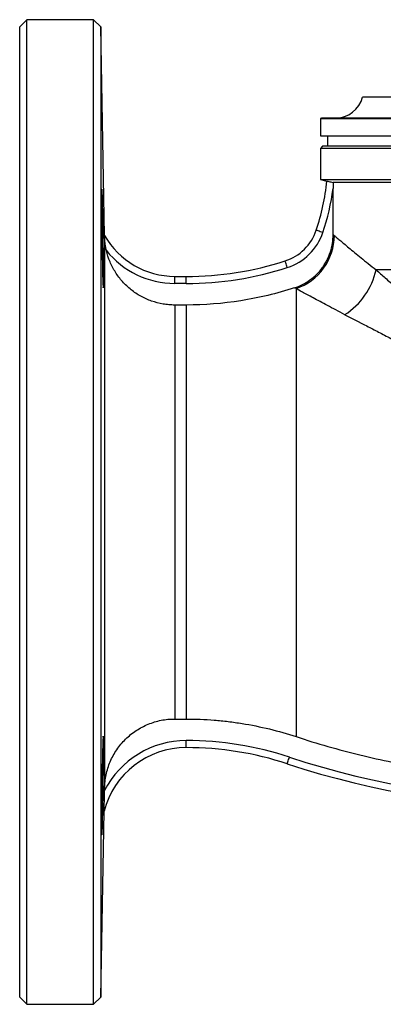
# Model space of a CAD drawing. Units: millimetres. Extents: x -76 to 617, y -28 to 344.
# Drawn here: x 463 to 515, y 204 to 344 of the extents above; entities that cross this region are included whole.
import ezdxf

# ---------------------------------------------------------------- set-up
doc = ezdxf.new("R2010")
doc.units = ezdxf.units.MM

msp = doc.modelspace()

# ---------------------------------------------------------------- linework, layer by layer
at = {"color": 7, "linetype": 'Continuous', "lineweight": 25}
for p, q in [((464.1, 343.51), (463.1, 342.51)), ((473.62, 343.51), (464.1, 343.51)), ((464.1, 203.51), (464.1, 343.51)), ((474.66, 342.51), (473.62, 343.51)), ((473.62, 203.51), (473.62, 343.51)), ((463.1, 204.51), (463.1, 342.51)), ((475.17, 312.84), (474.66, 342.51)), ((474.66, 342.51), (474.66, 273.51)), ((539.9, 332.51), (511.9, 332.51)), ((505.9, 329.48), (505.9, 327.01)), ((505.9, 329.48), (539.9, 329.48)), ((539.9, 329.51), (506.15, 329.51)), ((505.9, 327.01), (573.9, 327.01)), ((506.9, 327.01), (506.9, 325.51)), ((506.2, 325.51), (505.9, 325.21)), ((505.9, 325.21), (505.9, 320.81)), ((539.9, 325.21), (505.9, 325.21)), ((539.9, 325.51), (506.2, 325.51)), ((505.9, 320.81), (506.82, 320.56)), ((505.9, 320.81), (573.9, 320.81)), ((572.08, 320.34), (507.71, 320.34)), ((507.71, 312.97), (507.71, 319.52)), ((475.17, 312.84), (475.17, 312.84)), ((475.17, 312.82), (475.17, 234.24)), ((485.17, 306.01), (485.17, 307.01)), ((485.17, 307.01), (486.81, 307.01)), ((486.81, 306.01), (486.81, 307.01)), ((534.54, 307.95), (513.82, 307.95)), ((486.81, 306.01), (485.17, 306.01)), ((502.43, 305.28), (502.43, 241.58)), ((485.17, 302.94), (485.17, 244.08)), ((486.81, 302.94), (485.17, 302.94)), ((486.81, 302.94), (486.81, 244.08)), ((474.66, 273.51), (474.66, 204.51)), ((485.17, 244.08), (486.81, 244.08)), ((486.81, 240.01), (486.81, 241.01)), ((475.17, 233.89), (475.17, 234.24)), ((474.66, 204.51), (475.12, 230.95)), ((475.12, 230.95), (475.12, 230.95)), ((463.1, 204.51), (464.1, 203.51)), ((473.62, 203.51), (474.66, 204.51)), ((464.1, 203.51), (473.62, 203.51))]:
    msp.add_line(p, q, dxfattribs=at)
at = {"color": 7, "linetype": 'Continuous', "lineweight": 25, "flags": 128}
for points in [[(506.25, 313.25), (506.06, 313.31), (505.88, 313.37), (505.72, 313.43), (505.58, 313.48), (505.46, 313.52), (505.37, 313.55), (505.32, 313.57), (505.3, 313.57)], [(501.17, 308.26), (501.11, 308.45), (501.06, 308.62), (501, 308.79), (500.96, 308.93), (500.92, 309.05), (500.89, 309.14), (500.87, 309.19), (500.87, 309.21)], [(501.18, 237.71), (501.18, 237.73), (501.2, 237.79), (501.23, 237.87), (501.27, 237.99), (501.31, 238.14), (501.37, 238.3), (501.43, 238.48), (501.49, 238.66)]]:
    msp.add_lwpolyline(points, dxfattribs=at)
at = {"color": 7, "linetype": 'Continuous', "lineweight": 25}
for centre, radius, start, end in [((508.02, 333.51), 4, 270, 345.5225), ((506.15, 328.51), 1, 90, 104.4775), ((474.94, 323.86), 32.05, 341.2802, 354.104), ((474.94, 323.86), 33.05, 341.2802, 352.4472), ((475.17, 312.84), 0.000883, 290.8034, 308.0875), ((485.17, 318.51), 11.49, 209.5467, 270), ((498.76, 315.79), 6.91, 287.7904, 341.2802), ((498.76, 315.79), 7.91, 287.7904, 341.2802), ((499.81, 312.91), 8.07, 288.9478, 359.4089), ((485.17, 318.51), 12.49, 218.8006, 270), ((486.81, 353.01), 46, 270, 287.7904), ((486.81, 353.01), 47, 270, 287.7904), ((503.86, 310.14), 10.19, 302.7804, 347.5721), ((486.81, 227.94), 13.08, 90, 152.9323), ((486.81, 194.01), 47, 71.8051, 90), ((486.81, 227.94), 12.08, 90, 165.5536), ((486.81, 194.01), 46, 71.8051, 90), ((539.9, 355.51), 123, 251.8051, 288.1949), ((539.9, 355.51), 124, 251.8051, 288.1949), ((475.12, 230.95), 0.00138, 71.7994, 81.0597)]:
    msp.add_arc(centre, radius, start, end, dxfattribs=at)
for points, knots in [([(474.89, 307.45), (474.89, 307.78), (474.88, 308.13), (474.87, 308.7), (474.86, 308.9), (474.86, 309.3), (474.85, 309.51), (474.84, 310.15), (474.83, 310.58), (474.82, 311.48), (474.82, 311.94), (474.81, 312.86), (474.8, 313.31), (474.8, 313.99), (474.79, 314.21), (474.79, 314.65), (474.79, 315.08), (474.78, 315.5), (474.78, 315.9), (474.78, 316.1), (474.78, 316.67), (474.78, 317.03), (474.78, 317.67), (474.78, 317.97), (474.78, 318.48), (474.78, 318.69), (474.79, 318.96), (474.79, 319.03), (474.79, 319.17), (474.8, 319.22), (474.8, 319.36), (474.81, 319.4), (474.82, 319.4), (474.82, 319.36), (474.83, 319.23), (474.83, 319.17), (474.84, 319.04), (474.84, 318.96), (474.86, 318.7), (474.86, 318.48), (474.88, 317.98), (474.89, 317.68), (474.9, 317.03), (474.91, 316.68), (474.92, 316.11), (474.93, 315.91), (474.93, 315.51), (474.94, 315.3), (474.95, 314.67), (474.96, 314.23), (474.97, 313.32), (474.98, 312.87), (474.99, 312.19), (474.99, 311.96), (474.99, 311.5), (475, 311.27), (475.01, 310.6), (475.01, 310.16), (475.01, 309.52), (475.02, 309.31), (475.02, 308.91), (475.02, 308.71), (475.02, 308.14), (475.02, 307.79), (475.02, 307.13), (475.02, 306.84), (475.02, 306.46), (475.02, 306.34), (475.02, 306.13), (475.01, 306.03), (475.01, 305.76), (475.01, 305.63), (475, 305.45), (474.99, 305.4), (474.98, 305.4), (474.97, 305.45), (474.96, 305.58), (474.96, 305.64), (474.95, 305.77), (474.95, 305.85), (474.93, 306.11), (474.93, 306.32), (474.91, 306.83), (474.9, 307.12), (474.89, 307.45)], [0, 0, 0, 0, 0.03125, 0.03125, 0.046875, 0.046875, 0.0625, 0.0625, 0.09375, 0.09375, 0.125, 0.125, 0.15625, 0.15625, 0.171875, 0.171875, 0.1875, 0.203125, 0.203125, 0.21875, 0.21875, 0.25, 0.25, 0.28125, 0.28125, 0.3125, 0.3125, 0.328125, 0.328125, 0.34375, 0.34375, 0.375, 0.375, 0.40625, 0.40625, 0.421875, 0.421875, 0.4375, 0.4375, 0.46875, 0.46875, 0.5, 0.5, 0.53125, 0.53125, 0.546875, 0.546875, 0.5625, 0.5625, 0.59375, 0.59375, 0.625, 0.625, 0.640625, 0.640625, 0.65625, 0.65625, 0.6875, 0.6875, 0.703125, 0.703125, 0.71875, 0.71875, 0.75, 0.75, 0.78125, 0.78125, 0.796875, 0.796875, 0.8125, 0.8125, 0.84375, 0.84375, 0.875, 0.875, 0.90625, 0.90625, 0.921875, 0.921875, 0.9375, 0.9375, 0.96875, 0.96875, 1, 1, 1, 1]), ([(506.82, 320.57), (506.82, 320.57), (506.85, 320.56), (506.93, 320.54), (507, 320.53), (507.24, 320.47), (507.47, 320.41), (507.71, 320.34)], [0, 0, 0, 0, 0.25, 0.25, 0.5, 0.5, 1, 1, 1, 1]), ([(475.44, 310.68), (475.39, 310.88), (475.35, 311.08), (475.28, 311.48), (475.26, 311.67), (475.21, 312.06), (475.2, 312.26), (475.18, 312.52), (475.18, 312.6), (475.18, 312.74), (475.18, 312.8), (475.17, 312.82)], [0, 0, 0, 0, 0.25, 0.25, 0.5, 0.5, 0.75, 0.75, 0.875, 0.875, 1, 1, 1, 1]), ([(502.18, 305.37), (502.98, 305.63), (503.73, 306.01), (504.75, 306.75), (505.07, 307.02), (505.66, 307.61), (505.93, 307.93), (506.3, 308.43), (506.42, 308.61), (506.64, 308.97), (506.74, 309.15), (507.02, 309.71), (507.18, 310.09), (507.44, 310.89), (507.54, 311.3), (507.67, 312.13), (507.71, 312.55), (507.71, 312.97)], [0, 0, 0, 0, 0.25, 0.25, 0.375, 0.375, 0.5, 0.5, 0.5625, 0.5625, 0.625, 0.625, 0.75, 0.75, 0.875, 0.875, 1, 1, 1, 1]), ([(507.87, 312.83), (507.95, 312.75), (508.06, 312.66), (508.32, 312.44), (508.48, 312.31), (509, 311.87), (509.43, 311.5), (510.19, 310.87), (510.46, 310.65), (511.05, 310.17), (511.35, 309.91), (512.33, 309.12), (513.04, 308.55), (513.82, 307.95)], [0, 0, 0, 0, 0.125, 0.125, 0.25, 0.25, 0.5, 0.5, 0.625, 0.625, 0.75, 0.75, 1, 1, 1, 1]), ([(485.17, 302.94), (484.89, 302.94), (484.61, 302.96), (484.05, 303), (483.77, 303.04), (482.94, 303.18), (482.4, 303.32), (481.61, 303.6), (481.36, 303.7), (480.85, 303.93), (480.59, 304.05), (479.85, 304.46), (479.39, 304.77), (478.74, 305.29), (478.53, 305.47), (478.12, 305.86), (477.92, 306.06), (477.36, 306.69), (477.02, 307.13), (476.58, 307.84), (476.44, 308.08), (476.18, 308.57), (476.06, 308.83), (475.74, 309.61), (475.56, 310.14), (475.44, 310.68)], [0, 0, 0, 0, 0.0625, 0.0625, 0.125, 0.125, 0.25, 0.25, 0.3125, 0.3125, 0.375, 0.375, 0.5, 0.5, 0.5625, 0.5625, 0.625, 0.625, 0.75, 0.75, 0.8125, 0.8125, 0.875, 0.875, 1, 1, 1, 1]), ([(513.82, 307.95), (514.24, 307.58), (514.67, 307.19), (515.57, 306.4), (516.03, 305.99), (517.43, 304.75), (518.4, 303.9), (521.39, 301.27), (523.5, 299.43), (526.82, 296.58), (527.95, 295.61), (530.25, 293.68), (531.41, 292.7), (533.78, 290.75), (534.99, 289.77), (536.81, 288.3), (537.42, 287.81), (538.34, 287.08), (538.81, 286.71), (539.27, 286.35), (539.58, 286.1), (539.74, 285.98), (539.9, 285.86)], [0, 0, 0, 0, 0.0625, 0.0625, 0.125, 0.125, 0.25, 0.25, 0.5, 0.5, 0.625, 0.625, 0.75, 0.75, 0.875, 0.875, 0.9375, 0.9375, 0.96875, 0.984375, 0.984375, 1, 1, 1, 1]), ([(502.18, 305.37), (499.7, 304.57), (497.16, 303.96), (491.98, 303.14), (489.4, 302.94), (486.81, 302.94)], [0, 0, 0, 0, 0.5, 0.5, 1, 1, 1, 1]), ([(509.38, 301.57), (508.49, 302.04), (507.66, 302.47), (506.16, 303.26), (505.48, 303.63), (504.58, 304.11), (504.3, 304.26), (503.78, 304.54), (503.55, 304.67), (502.94, 305), (502.63, 305.17), (502.43, 305.28)], [0, 0, 0, 0, 0.25, 0.25, 0.5, 0.5, 0.625, 0.625, 0.75, 0.75, 1, 1, 1, 1]), ([(509.38, 301.57), (510.36, 301.07), (511.4, 300.53), (513.04, 299.68), (513.6, 299.39), (514.74, 298.8), (515.32, 298.5), (518.26, 296.97), (520.74, 295.68), (523.99, 293.99), (524.65, 293.65), (525.98, 292.96), (526.65, 292.62), (528.68, 291.57), (530.04, 290.87), (532.81, 289.45), (534.21, 288.73), (536.33, 287.66), (537.04, 287.3), (538.11, 286.76), (538.64, 286.49), (539.18, 286.22), (539.54, 286.04), (539.72, 285.95), (539.9, 285.86)], [0, 0, 0, 0, 0.125, 0.125, 0.1875, 0.1875, 0.25, 0.25, 0.5, 0.5, 0.5625, 0.5625, 0.625, 0.625, 0.75, 0.75, 0.875, 0.875, 0.9375, 0.9375, 0.96875, 0.984375, 0.984375, 1, 1, 1, 1]), ([(475.17, 234.24), (475.19, 234.88), (475.26, 235.52), (475.46, 236.48), (475.55, 236.79), (475.74, 237.41), (475.97, 238.02), (476.25, 238.6), (476.56, 239.16), (476.73, 239.44), (477.28, 240.25), (477.7, 240.75), (478.63, 241.67), (479.13, 242.07), (479.94, 242.6), (480.22, 242.77), (480.79, 243.07), (481.09, 243.21), (481.99, 243.58), (482.6, 243.77), (483.87, 244.02), (484.53, 244.08), (485.17, 244.08)], [0, 0, 0, 0, 0.125, 0.125, 0.1875, 0.1875, 0.25, 0.3125, 0.3125, 0.375, 0.375, 0.5, 0.5, 0.625, 0.625, 0.6875, 0.6875, 0.75, 0.75, 0.875, 0.875, 1, 1, 1, 1]), ([(486.81, 244.08), (488.14, 244.08), (489.46, 244.03), (491.45, 243.87), (492.11, 243.8), (493.43, 243.64), (494.09, 243.55), (497.37, 243.02), (499.93, 242.4), (502.43, 241.58)], [0, 0, 0, 0, 0.25, 0.25, 0.375, 0.375, 0.5, 0.5, 1, 1, 1, 1]), ([(474.78, 229.67), (474.78, 230), (474.78, 230.35), (474.78, 230.92), (474.78, 231.12), (474.78, 231.52), (474.79, 231.73), (474.79, 232.37), (474.79, 232.81), (474.8, 233.7), (474.81, 234.17), (474.82, 235.08), (474.82, 235.53), (474.83, 236.21), (474.83, 236.44), (474.84, 236.87), (474.85, 237.3), (474.86, 237.72), (474.86, 238.12), (474.87, 238.32), (474.88, 238.89), (474.89, 239.25), (474.9, 239.89), (474.91, 240.19), (474.93, 240.7), (474.93, 240.91), (474.94, 241.18), (474.95, 241.25), (474.96, 241.39), (474.96, 241.44), (474.97, 241.58), (474.98, 241.62), (474.99, 241.62), (475, 241.58), (475, 241.44), (475, 241.39), (475.01, 241.26), (475.01, 241.18), (475.02, 240.91), (475.02, 240.7), (475.02, 240.19), (475.02, 239.9), (475.02, 239.25), (475.02, 238.9), (475.02, 238.32), (475.02, 238.13), (475.02, 237.72), (475.01, 237.31), (475.01, 236.88), (475.01, 236.44), (475, 236.22), (475, 235.54), (474.99, 235.08), (474.98, 234.4), (474.98, 234.17), (474.97, 233.71), (474.97, 233.48), (474.96, 232.81), (474.95, 232.37), (474.94, 231.74), (474.93, 231.53), (474.93, 231.12), (474.92, 230.93), (474.91, 230.36), (474.9, 230), (474.89, 229.35), (474.88, 229.06), (474.87, 228.68), (474.86, 228.56), (474.86, 228.34), (474.85, 228.24), (474.84, 227.98), (474.83, 227.85), (474.82, 227.67), (474.82, 227.62), (474.81, 227.62), (474.8, 227.67), (474.8, 227.8), (474.79, 227.86), (474.79, 227.99), (474.79, 228.06), (474.78, 228.33), (474.78, 228.54), (474.78, 229.05), (474.78, 229.35), (474.78, 229.67)], [0, 0, 0, 0, 0.03125, 0.03125, 0.046875, 0.046875, 0.0625, 0.0625, 0.09375, 0.09375, 0.125, 0.125, 0.15625, 0.15625, 0.171875, 0.171875, 0.1875, 0.203125, 0.203125, 0.21875, 0.21875, 0.25, 0.25, 0.28125, 0.28125, 0.3125, 0.3125, 0.328125, 0.328125, 0.34375, 0.34375, 0.375, 0.375, 0.40625, 0.40625, 0.421875, 0.421875, 0.4375, 0.4375, 0.46875, 0.46875, 0.5, 0.5, 0.53125, 0.53125, 0.546875, 0.546875, 0.5625, 0.578125, 0.578125, 0.59375, 0.59375, 0.625, 0.625, 0.640625, 0.640625, 0.65625, 0.65625, 0.6875, 0.6875, 0.703125, 0.703125, 0.71875, 0.71875, 0.75, 0.75, 0.78125, 0.78125, 0.796875, 0.796875, 0.8125, 0.8125, 0.84375, 0.84375, 0.875, 0.875, 0.90625, 0.90625, 0.921875, 0.921875, 0.9375, 0.9375, 0.96875, 0.96875, 1, 1, 1, 1]), ([(502.43, 241.58), (505.44, 240.58), (508.47, 239.72), (514.58, 238.23), (517.65, 237.61), (526.93, 236.1), (533.19, 235.59), (539.73, 235.57), (539.93, 235.57), (540.33, 235.57), (540.94, 235.57), (542.35, 235.59), (543.56, 235.62), (545.97, 235.71), (547.57, 235.8), (552.37, 236.17), (555.54, 236.55), (565, 238.05), (571.22, 239.55), (577.37, 241.58)], [0, 0, 0, 0, 0.125, 0.125, 0.25, 0.25, 0.5, 0.5, 0.507813, 0.507813, 0.515625, 0.53125, 0.5625, 0.5625, 0.625, 0.625, 0.75, 0.75, 1, 1, 1, 1]), ([(475.12, 230.95), (475.12, 230.96), (475.12, 230.99), (475.12, 231.08), (475.12, 231.13), (475.12, 231.3), (475.13, 231.42), (475.13, 231.79), (475.14, 232.04), (475.15, 232.56), (475.15, 232.82), (475.16, 233.35), (475.16, 233.62), (475.17, 233.89)], [0, 0, 0, 0, 0.0625, 0.0625, 0.125, 0.125, 0.25, 0.25, 0.5, 0.5, 0.75, 0.75, 1, 1, 1, 1])]:
    msp.add_open_spline(points, degree=3, knots=knots, dxfattribs=at)
for points in [[(507.71, 320.34), (507.71, 320.07), (507.71, 319.79), (507.71, 319.52)], [(475.17, 312.82), (475.17, 312.83), (475.17, 312.84), (475.17, 312.84)], [(507.71, 312.97), (507.74, 312.93), (507.8, 312.89), (507.87, 312.83)], [(502.43, 305.28), (502.32, 305.32), (502.24, 305.35), (502.18, 305.37)]]:
    msp.add_open_spline(points, degree=3, dxfattribs=at)

doc.saveas('drawing.dxf')
